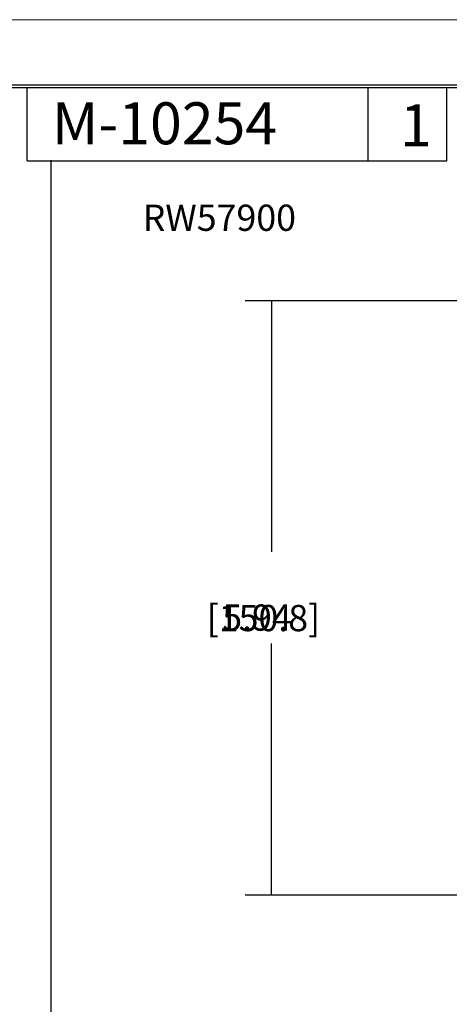
# Model space of a CAD drawing. Extents: x 0 to 17, y 0 to 11.
# Drawn here: x 6.4 to 8.5, y 6.3 to 11 of the extents above; entities that cross this region are included whole.
import ezdxf

# ---------------------------------------------------------------- set-up
doc = ezdxf.new("R2010")
doc.units = 0
doc.header["$MEASUREMENT"] = 0
doc.layers.add('border', color=7, linetype='Continuous')
doc.layers.add('dims', color=7, linetype='Continuous')
doc.styles.add('blockfont', font='simplex.shx', dxfattribs={"bigfont": 'bigfont'})
doc.styles.add('helvet', font='simplex.shx', dxfattribs={"bigfont": 'bigfont'})

msp = doc.modelspace()

# ---------------------------------------------------------------- linework, layer by layer
at = {"layer": 'border', "color": 7, "linetype": 'Continuous', "lineweight": 0}
msp.add_line((17, 11), (0, 11), dxfattribs=at)
at = {"layer": 'border', "color": 7, "linetype": 'Continuous'}
for p, q in [((16.6875, 10.6875), (0.3125, 10.6875)), ((0.3225, 10.6775), (16.6775, 10.6775)), ((6.4475, 10.3275), (6.4475, 10.6775)), ((8.0725, 10.3275), (8.0725, 10.6775)), ((8.4475, 10.3275), (8.4475, 10.6775)), ((6.4475, 10.3275), (8.4475, 10.3275))]:
    msp.add_line(p, q, dxfattribs=at)
at = {"layer": 'dims', "color": 7, "linetype": 'Continuous'}
for p, q in [((6.5618, 3.4845), (6.5618, 10.3299)), ((8.8437, 9.6605), (7.4871, 9.6605)), ((7.6121, 9.6605), (7.6121, 8.4648)), ((7.6121, 6.8281), (7.6121, 8.0273)), ((10.7514, 6.8281), (7.4871, 6.8281))]:
    msp.add_line(p, q, dxfattribs=at)
at = {"layer": 'dims', "color": 7, "linetype": 'Continuous', "lineweight": 0}
for p, q in [((8.8437, 9.6605), (7.4871, 9.6605)), ((7.6121, 9.6605), (7.6121, 8.4648)), ((7.6121, 6.8281), (7.6121, 8.0273)), ((10.7514, 6.8281), (7.4871, 6.8281))]:
    msp.add_line(p, q, dxfattribs=at)
for points in [[(7.6121, 9.6605), (7.6456, 9.5355), (7.5786, 9.5355), (7.6121, 9.6605)], [(7.6121, 6.8281), (7.5786, 6.9531), (7.6456, 6.9531), (7.6121, 6.8281)]]:
    msp.add_solid(points, dxfattribs=at)

# ---------------------------------------------------------------- texts
at = {"layer": 'border', "color": 7, "linetype": 'Continuous', "lineweight": 0}
for s, style, p in [('M-10254', 'helvet', (6.5653, 10.4063)), ('1', 'blockfont', (8.2246, 10.397))]:
    msp.add_text(s, height=0.2, dxfattribs=dict(at, style=style)).set_placement(p)
at = {"layer": 'dims', "color": 7, "linetype": 'Continuous', "lineweight": 0, "style": 'blockfont'}
for s, p in [('RW57900', (6.9975, 9.9938)), ('[150.8]', (7.3029, 8.0864))]:
    msp.add_text(s, height=0.125, dxfattribs=at).set_placement(p)
at = {"layer": 'dims', "color": 7, "linetype": 'Continuous', "lineweight": 0, "insert": (7.3772, 8.0495), "char_height": 0.125, "attachment_point": 7, "line_spacing_factor": 0.903614, "style": 'blockfont'}
msp.add_mtext('5.94\\P ', dxfattribs=at)

doc.saveas('drawing.dxf')
